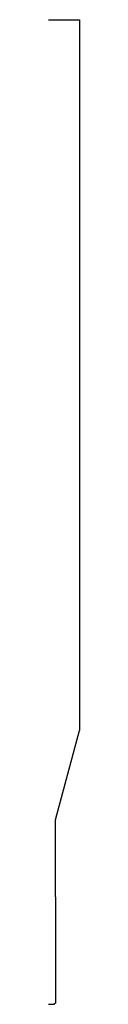
# Model space of a CAD drawing. Extents: x 0 to 0.06, y 0 to 2.
import ezdxf

# ---------------------------------------------------------------- set-up
doc = ezdxf.new("R2010")
doc.units = 0
doc.header["$LTSCALE"] = 0.375
doc.layers.get('0').update_dxf_attribs({"linetype": 'CONTINUOUS'})

msp = doc.modelspace()

# ---------------------------------------------------------------- linework, layer by layer
for p, q in [((0, 2), (0, 2)), ((0, 2), (0.0625, 2)), ((0.0625, 2), (0.0625, 0.556)), ((0.014, 0.375), (0.0625, 0.556)), ((0.014, 0.218), (0.014, 0.375)), ((0.014, 0.375), (0.014, 0.375)), ((0.0145, 0.218), (0.014, 0.218))]:
    msp.add_line(p, q)
at = {"color": 5}
for p, q in [((0.0145, 0.0033), (0.0145, 0.218)), ((0, 0), (0.0112, 0))]:
    msp.add_line(p, q, dxfattribs=at)
at = {"color": 1}
msp.add_line((0.0145, 0.0033), (0.0112, 0), dxfattribs=at)

doc.saveas('drawing.dxf')
